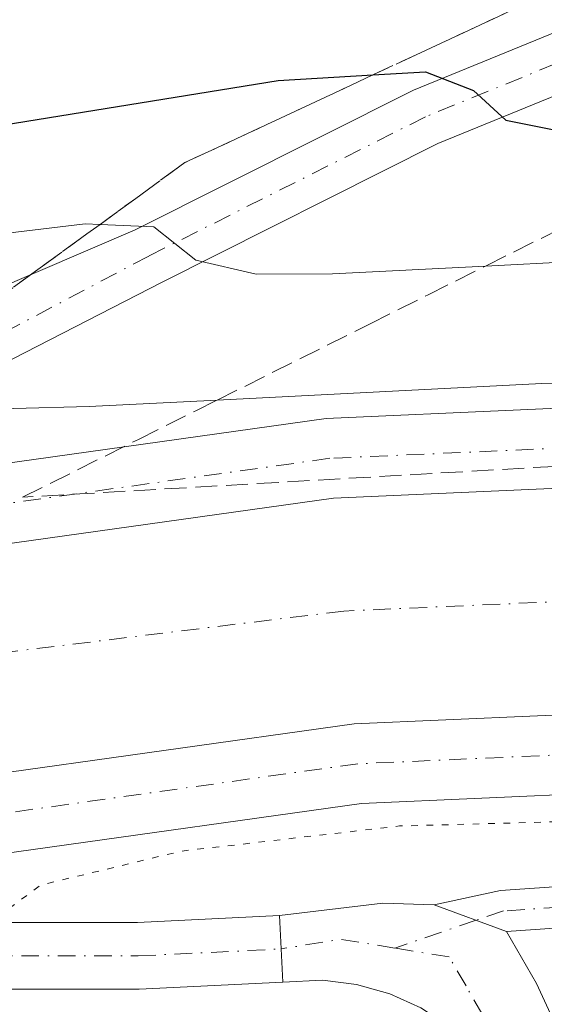
# Model space of a CAD drawing. Units: metres. Extents: x 614271 to 617721, y 4729377 to 4731747.
# Drawn here: x 617171 to 617210, y 4730108 to 4730182 of the extents above; entities that cross this region are included whole.
import ezdxf

# ---------------------------------------------------------------- set-up
doc = ezdxf.new("R2010")
doc.units = ezdxf.units.M
doc.header["$MEASUREMENT"] = 0
for name, pattern in [('DGN Style 3', [2.307223458686699, 1.648016756204785, -0.6592067024819142]), ('DGN Style 4', [2.6384748266838614, 1.318413404963828, -0.6592067024819142, 0.001648016756204785, -0.6592067024819142]), ('DGN Style 5', [1.1536117293433497, 0.4944050268614355, -0.6592067024819142])]:
    doc.linetypes.add(name, pattern=pattern)
for name, color, linetype, lineweight in [('Camino Cxs', 7, 'Continuous', 0), ('Camino eje', 30, 'DGN Style 4', 13), ('Carretera de calzada única Cxs', 7, 'Continuous', 13), ('Carretera de calzada única eje', 7, 'DGN Style 4', 0), ('Corriente artificial Cxs', 4, 'Continuous', 13), ('Corriente artificial eje', 142, 'DGN Style 4', 0), ('Curva de nivel maestra', 30, 'Continuous', 30), ('Curva de nivel normal', 30, 'Continuous', 0), ('Curva de nivel normal depresión', 30, 'DGN Style 5', 0), ('Pista no pavimentada Cxs', 111, 'Continuous', 0), ('Pista no pavimentada eje', 91, 'DGN Style 4', 0), ('Suelo desnudo CxS', 253, 'Continuous', 0), ('Talud superficial', 30, 'DGN Style 3', 0), ('Vía urbana Cxs', 4, 'Continuous', 0), ('Vía urbana eje', 4, 'DGN Style 4', 0)]:
    doc.layers.add(name, color=color, linetype=linetype, lineweight=lineweight)

# ---------------------------------------------------------------- blocks, each defined once
blk = doc.blocks.new('*U15')
at = {"layer": 'Vía urbana Cxs', "color": 4, "linetype": 'Continuous', "lineweight": 0}
blk.add_polyline3d([(617214.3711999999, 4730074.755799999, 508.6689999999944), (617208.3162000002, 4730096.854699999, 506.709400000007), (617206.2044000002, 4730102.632200001, 507.0522000000056), (617204.9094000002, 4730104.420499999, 507.2014999999956), (617203.0017999997, 4730106.1566, 507.4351000000024), (617200.8494999995, 4730107.578000001, 507.9900999999954), (617198.5038000002, 4730108.650800001, 508.3821999999927), (617196.0208999999, 4730109.349300001, 508.6631999999955), (617193.4600000001, 4730109.657000001, 508.9513000000007), (617190.4765, 4730109.515500001, 509.1119000000036), (617190.2298999997, 4730114.509500001, 509.5978000000032), (617197.9833000004, 4730115.4571, 509.4502000000066), (617201.8441000005, 4730115.317299999, 508.4162000000069), (617207.2575000003, 4730113.3233, 507.6103000000003), (617209.5292999997, 4730109.4232, 506.9005000000034), (617215.6700999998, 4730096.0801, 507.445000000007)], dxfattribs=at)

msp = doc.modelspace()

# ---------------------------------------------------------------- linework, layer by layer
at = {"layer": 'Camino Cxs', "color": 7, "linetype": 'Continuous', "lineweight": 0}
msp.add_polyline3d([(617316.6392999999, 4730191.946799999, 488.9802000000054), (617314.5840999996, 4730188.034499999, 489.1824999999953), (617307.1935000002, 4730183.8773, 490.8543999999966), (617301.4912999999, 4730182.043099999, 492.0553000000073), (617273.8448999999, 4730183.6457, 492.8659999999945), (617249.9244999997, 4730181.8057, 495.1067999999942), (617229.7880999995, 4730180.094699999, 496.8681999999972), (617214.1102999998, 4730177.3739, 498.9787999999971), (617202.1079000002, 4730172.469500001, 501.0555000000023), (617181.4326999999, 4730162.066099999, 505.9863999999943), (617151.5072999997, 4730146.701900001, 511.9850000000006), (617139.6205000002, 4730148.886700001, 511.8053999999975), (617179.4194999998, 4730165.978700001, 505.1079000000027), (617200.2840999998, 4730176.477499999, 500.5485000000045), (617212.8876999998, 4730181.627499999, 497.8516999999993), (617229.2244999995, 4730184.4627, 495.4094000000041), (617249.5695000002, 4730186.191299999, 493.8312000000006), (617273.8032999998, 4730188.055500001, 491.8509999999952), (617300.9259000003, 4730186.483300001, 490.5503000000026), (617305.4234999996, 4730187.9299, 489.7795999999944), (617310.7326999997, 4730190.9165, 489.298299999995), (617309.4323000005, 4730192.0154, 489.3150000000023)], close=True, dxfattribs=at)
for points in [[(617139.6205000002, 4730148.886700001, 511.8053999999975), (617179.4194999998, 4730165.978700001, 505.1079000000027), (617200.2840999998, 4730176.477499999, 500.5485000000045), (617212.8876999998, 4730181.627499999, 497.8516999999993), (617229.2244999995, 4730184.4627, 495.4094000000041), (617249.5695000002, 4730186.191299999, 493.8312000000006), (617273.8032999998, 4730188.055500001, 491.8509999999952), (617300.9259000003, 4730186.483300001, 490.5503000000026), (617305.4234999996, 4730187.9299, 489.7795999999944), (617310.7326999997, 4730190.9165, 489.298299999995), (617309.4323000005, 4730192.0154, 489.3150000000023)], [(617316.6392999999, 4730191.946799999, 488.9802000000054), (617314.5840999996, 4730188.034499999, 489.1824999999953), (617307.1935000002, 4730183.8773, 490.8543999999966), (617301.4912999999, 4730182.043099999, 492.0553000000073), (617273.8448999999, 4730183.6457, 492.8659999999945), (617249.9244999997, 4730181.8057, 495.1067999999942), (617229.7880999995, 4730180.094699999, 496.8681999999972), (617214.1102999998, 4730177.3739, 498.9787999999971), (617202.1079000002, 4730172.469500001, 501.0555000000023), (617181.4326999999, 4730162.066099999, 505.9863999999943), (617151.5072999997, 4730146.701900001, 511.9850000000006)]]:
    msp.add_polyline3d(points, dxfattribs=at)
at = {"layer": 'Camino eje', "color": 30, "linetype": 'DGN Style 4', "lineweight": 13}
msp.add_polyline3d([(617313.8592999997, 4730194.688100001, 489.116200000004), (617312.6584999999, 4730189.475500001, 489.2538000000059), (617306.3085000003, 4730185.9035, 490.2569999999978), (617301.2087000003, 4730184.2631, 491.2222000000039), (617273.8240999999, 4730185.8507, 492.3619000000036), (617249.7471000003, 4730183.998500001, 494.4182000000001), (617229.5062999995, 4730182.278700001, 496.2590000000055), (617213.4990999997, 4730179.500700001, 498.4238999999943), (617201.1958999997, 4730174.4735, 500.8312000000006), (617180.4260999998, 4730164.022500001, 505.5547999999981), (617152.7015000005, 4730149.3629, 511.7770000000019), (617146.5724999999, 4730144.614900001, 512.1497999999992)], dxfattribs=at)
at = {"layer": 'Carretera de calzada única Cxs', "color": 7, "linetype": 'Continuous', "lineweight": 13, "extrusion": (0.0047702836425524, -0.09660501417729189, 0.9953113661712977), "elevation": -453501.3983099106, "flags": 128}
msp.add_lwpolyline([(849724.4456492326, 4671960.205390606), (849724.4456492326, 4671955.181751847)], dxfattribs=at)
at = {"layer": 'Carretera de calzada única Cxs', "color": 7, "linetype": 'Continuous', "lineweight": 13}
msp.add_polyline3d([(617147.1052999999, 4730116.031500001, 512.1095000000059), (617147.7380999997, 4730115.6051, 512.082899999994), (617160.0893000001, 4730113.983300001, 511.0665000000009), (617179.5756999999, 4730113.983300001, 509.9328999999998), (617190.2298999997, 4730114.509500001, 509.5978000000032), (617190.4765, 4730109.515500001, 509.1119000000036), (617179.6990999999, 4730108.983300001, 509.188599999994), (617159.7625000002, 4730108.983300001, 511.3410000000004), (617145.9199000001, 4730110.800899999, 512.1306999999942), (617140.5248999996, 4730114.436899999, 512.5524000000005), (617138.6753000002, 4730115.683300001, 512.511599999998), (617138.4326999999, 4730116.344500001, 512.3963999999978), (617137.7302999999, 4730118.259299999, 511.7814999999973), (617137.7207000004, 4730118.321699999, 511.7498000000051), (617137.7096999995, 4730118.394099999, 511.7130000000034), (617140.1633000001, 4730118.8862, 511.6119999999937), (617142.6436999999, 4730119.3837, 511.584600000002), (617142.8119000001, 4730118.924900001, 511.7382999999973), (617143.8119000001, 4730118.2511, 511.9486999999936), (617145.0347999996, 4730117.426899999, 512.1508999999933)], close=True, dxfattribs=at)
for points in [[(617147.1052999999, 4730116.031500001, 512.1095000000059), (617147.7380999997, 4730115.6051, 512.082899999994), (617160.0893000001, 4730113.983300001, 511.0665000000009), (617179.5756999999, 4730113.983300001, 509.9328999999998), (617190.2298999997, 4730114.509500001, 509.5978000000032)], [(617190.4765, 4730109.515500001, 509.1119000000036), (617179.6990999999, 4730108.983300001, 509.188599999994), (617159.7625000002, 4730108.983300001, 511.3410000000004), (617145.9199000001, 4730110.800899999, 512.1306999999942), (617140.5248999996, 4730114.436799999, 512.5524000000005)]]:
    msp.add_polyline3d(points, dxfattribs=at)
at = {"layer": 'Carretera de calzada única eje', "color": 7, "linetype": 'DGN Style 4', "lineweight": 0}
msp.add_polyline3d([(617141.4851000002, 4730116.804500001, 512.2635000000009), (617146.8290999997, 4730113.2031, 512.1601999999984), (617159.9259000003, 4730111.483300001, 511.1104999999953), (617179.6375000002, 4730111.483300001, 509.1668000000063), (617190.3531, 4730112.012499999, 508.4349999999977)], dxfattribs=at)
at = {"layer": 'Corriente artificial Cxs', "color": 4, "linetype": 'Continuous', "lineweight": 13}
for points in [[(617453.0586999999, 4730118.231100001, 509.9526000000042), (617414.9127000002, 4730120.146500001, 509.7565000000032), (617371.9691000005, 4730123.009299999, 509.7887000000047), (617342.7534999996, 4730124.755899999, 509.656799999997), (617293.3340999996, 4730128.0821, 509.7247000000062), (617253.0619000001, 4730129.9627, 509.5599999999977), (617233.6523000002, 4730130.0637, 509.4937999999966), (617223.3539000005, 4730130.1173, 509.4380999999995), (617195.8476999998, 4730128.901500001, 509.7801000000036), (617152.9770000001, 4730122.891600001, 509.6442999999999), (617143.9687999999, 4730121.737700001, 509.9667999999947), (617142.1568, 4730130.8026, 510.7661999999983), (617140.7071000002, 4730138.0548, 511.9098999999987), (617153.8998999996, 4730140.1873, 511.5188000000053), (617194.2889, 4730145.849300001, 510.8910999999935), (617223.0226999996, 4730147.1193, 510.9403000000021), (617253.5027000001, 4730146.9605, 510.8776000000071), (617294.3015000002, 4730145.055500001, 510.9321000000054), (617343.8317, 4730141.721700001, 510.8230999999942), (617373.0417, 4730139.975500001, 510.780700000003), (617415.9042999997, 4730137.118100001, 510.9293000000035), (617453.8457000004, 4730135.213099999, 510.6983000000037)], [(617140.7071000002, 4730138.0548, 511.9098999999987), (617153.8998999996, 4730140.1873, 511.5188000000053), (617194.2889, 4730145.849300001, 510.8910999999935), (617223.0226999996, 4730147.1193, 510.9403000000021), (617253.5027000001, 4730146.9605, 510.8776000000071), (617294.3015000002, 4730145.055500001, 510.9321000000054), (617343.8317, 4730141.721700001, 510.8230999999942), (617373.0417, 4730139.975500001, 510.780700000003), (617415.9042999997, 4730137.118100001, 510.9293000000035), (617453.8457000004, 4730135.213099999, 510.6983000000037), (617494.9619000005, 4730133.466700001, 510.9535999999935), (617535.1259000005, 4730132.831700001, 511.1386999999959), (617576.7182999998, 4730132.038100001, 511.1402999999991), (617663.8722999999, 4730131.0855, 510.8816999999981), (617709.1519999999, 4730130.861300001, 510.8965000000026)], [(617709.4414999997, 4730113.8596, 509.9573999999994), (617663.7373000003, 4730114.085899999, 510.1091000000015), (617654.8208999997, 4730114.1834, 510.1904000000068), (617576.4633, 4730115.039899999, 509.678700000004), (617540.6086999997, 4730115.723999999, 509.6374000000069), (617534.8293000003, 4730115.8343, 509.7088999999978), (617494.4669000005, 4730116.4725, 509.8310999999958), (617453.0586999999, 4730118.231100001, 509.9526000000042), (617414.9127000002, 4730120.146500001, 509.7565000000032), (617371.9691000005, 4730123.009299999, 509.7887000000047), (617342.7534999996, 4730124.755899999, 509.656799999997), (617293.3340999996, 4730128.0821, 509.7247000000062), (617253.0619000001, 4730129.9627, 509.5599999999977), (617233.6523000002, 4730130.0637, 509.4937999999966), (617223.3539000005, 4730130.1173, 509.4380999999995), (617195.8476999998, 4730128.901500001, 509.7801000000036), (617152.9770000001, 4730122.891600001, 509.6442999999999), (617143.9687999999, 4730121.737700001, 509.9667999999947)]]:
    msp.add_polyline3d(points, dxfattribs=at)
at = {"layer": 'Corriente artificial eje', "color": 142, "linetype": 'DGN Style 4', "lineweight": 0}
msp.add_polyline3d([(617709.2967999997, 4730122.360400001, 509.7804999999935), (617663.8048, 4730122.5856, 509.7476000000024), (617587.8594000004, 4730123.4157, 507.6775000000052), (617576.5906999996, 4730123.538899999, 508.0345999999991), (617534.9775, 4730124.333000001, 508.6854000000022), (617494.7143000001, 4730124.969599999, 509.1726000000053), (617453.4521000005, 4730126.722100001, 509.007500000007), (617415.4084000001, 4730128.632300001, 508.5388999999996), (617372.5055000001, 4730131.4923, 507.847299999994), (617343.2926000003, 4730133.238800001, 507.6021999999939), (617293.8179000001, 4730136.5689, 507.7905000000028), (617253.2823000001, 4730138.4615, 507.7805999999982), (617223.1881999997, 4730138.6182, 507.641300000003), (617195.0681999996, 4730137.375499999, 508.3035999999993), (617142.9453999996, 4730130.999, 510.5151999999944), (617142.1568, 4730130.8026, 510.7661999999983)], dxfattribs=at)
at = {"layer": 'Curva de nivel maestra', "color": 30, "linetype": 'Continuous', "lineweight": 30, "elevation": 500, "flags": 128}
msp.add_lwpolyline([(617121.1900000004, 4730166.050100001), (617190.1399999997, 4730177.210100001), (617197.2521000003, 4730177.615599999), (617201.1900000004, 4730177.840100001), (617204.7999999998, 4730176.440099999), (617207.2199999997, 4730174.2301), (617212.2199999997, 4730173.2301), (617225.3638000004, 4730173.0844), (617227.5599999996, 4730173.0601), (617258.5599999996, 4730171.8201), (617284.5, 4730169.9301), (617329.8799999999, 4730166.940099999), (617444.3700000001, 4730160.780099999)], dxfattribs=at)
at = {"layer": 'Curva de nivel normal', "color": 30, "linetype": 'Continuous', "lineweight": 0, "flags": 128}
for points, elevation in [([(617437.6399999997, 4730153.2601), (617313.4699999997, 4730160.2301), (617275.8399999999, 4730162.850099999), (617251.7199999997, 4730164.200099999), (617225.7300000006, 4730164.300100001), (617205.7006000001, 4730163.270300001), (617194.2199999997, 4730162.6801), (617188.4800000006, 4730162.670100001), (617183.9600000001, 4730163.720100001), (617180.7999999998, 4730166.220100001), (617176.7726999996, 4730166.4003), (617175.6600000003, 4730166.450099999), (617167.7400000002, 4730165.5001), (617125.0300000003, 4730159.360099999)], 505), ([(617129.1399999997, 4730151.960100001), (617159.1699999999, 4730156.9301), (617161.7644999997, 4730155.483999999), (617165.2699999996, 4730153.530099999), (617170.2800000003, 4730152.5701), (617175.9600000001, 4730152.720100001), (617185.5619000001, 4730153.209200001), (617209.9199999999, 4730154.450099999), (617245.2300000006, 4730154.520099999), (617276.2400000002, 4730153.3201), (617416.5300000003, 4730145.550100001), (617500.4199999999, 4730141.890100001)], 510)]:
    msp.add_lwpolyline(points, dxfattribs=dict(at, elevation=elevation))
at = {"layer": 'Curva de nivel normal depresión', "color": 30, "linetype": 'DGN Style 5', "lineweight": 0, "elevation": 510, "flags": 128}
msp.add_lwpolyline([(615781.1771, 4729915.1096), (615779.7699999996, 4729914.6601), (615768.9800000006, 4729915.100099999), (615764.1200000001, 4729915.1601), (615756.1799999997, 4729913.300100001), (615748.7400000002, 4729912.670100001), (615737.6200000001, 4729912.4901), (615730.6699999999, 4729914.270099999), (615728.6100000005, 4729916.890100001), (615728, 4729919.970100001), (615729.2100000001, 4729921.2401), (615731.0899999999, 4729921.1601), (615733.0899999999, 4729921.5801), (615735.1699999999, 4729922.5801), (615738.6200000001, 4729924.020099999), (615745.7199999997, 4729928.440099999), (615750.6500000004, 4729932.8301), (615751.7199999997, 4729937.110099999), (615750.8200000003, 4729939.470100001), (615748.9000000004, 4729941.0101), (615747.5999999996, 4729944.870100001), (615745.2400000002, 4729949.090100001), (615742.1600000003, 4729959.0801), (615741.0099999999, 4729964.190099999), (615740.0800000001, 4729966.0101), (615739.1200000001, 4729968.370100001), (615737.7000000002, 4729969.950099999), (615735.7300000006, 4729972.720100001), (615734.8600000005, 4729974.770099999), (615734.6799999997, 4729976.470100001), (615733.0899999999, 4729976.8301), (615730.54, 4729978.9301), (615727.0300000003, 4729986.600099999), (615727.3899999997, 4729992.800100001), (615727.2599999999, 4729999.350099999), (615728.7599999999, 4730008.350099999), (615732.5599999996, 4730016.350099999), (615733.2599999999, 4730021.860099999), (615735.3600000005, 4730023.710100001), (615738.6299999999, 4730024.720100001), (615740.1299999999, 4730026.640100001), (615739.8600000005, 4730029.040100001), (615738.4299999997, 4730032.130100001), (615740.6500000004, 4730032.5601), (615742.4100000003, 4730031.6501), (615746.4900000002, 4730029.7401), (615760.1799999997, 4730022.770099999), (615785.5700000003, 4730011.170100001), (615796.8399999999, 4730005.2601), (615804.9699999997, 4730001.710100001), (615823.8899999997, 4729995.0101), (615842.9000000004, 4729989.420100001), (615854.4100000003, 4729986.6601), (615868.7400000002, 4729983.030099999), (615883.1600000003, 4729980.520099999), (615899.5899999999, 4729978.640100001), (615923.4100000003, 4729976.9901), (615944.7999999998, 4729976.270099999), (615957.2100000001, 4729975.5001), (615971.0899999999, 4729977.640100001), (615998.5599999996, 4729980.710100001), (616007.1398, 4729981.712300001), (616023.5055000001, 4729983.624), (616033.0599999996, 4729984.7401), (616091.3799999999, 4729989.190099999), (616104.0401999997, 4729990.043400001), (616110.3700000001, 4729990.470100001), (616125.1069, 4729991.870800001), (616138.04, 4729993.100099999), (616139.6553999997, 4729993.217700001), (616166.7400000002, 4729995.190099999), (616202.5599999996, 4729998.8301), (616244.0700000003, 4730002.4901), (616284.0199999996, 4730006.2601), (616296.6591999996, 4730007.240900001), (616322.6799999997, 4730009.2601), (616343.6799999997, 4730011.460100001), (616368.8200000003, 4730012.110099999), (616383.3534000004, 4730011.873400001), (616441.8899999997, 4730010.920100001), (616509.1100000005, 4730006.420100001), (616525.7254999997, 4730004.8419), (616571.0981999999, 4730000.532400001), (616581.2300000006, 4729999.5701), (616588.4329000004, 4729999.175799999), (616635.2999999998, 4729996.610099999), (616681.3600000005, 4729996.940099999), (616716.3099999996, 4729998.9901), (616759.0499999998, 4730003.460100001), (616796.0199999996, 4730009.190099999), (616826.0499999998, 4730015.1601), (616851.5043000003, 4730021.1426), (616859.2800000003, 4730022.970100001), (616861.0077000001, 4730023.477800001), (616905.6600000003, 4730036.600099999), (617029.6299999999, 4730078.5101), (617055.5700000003, 4730088.030099999), (617059.0560999997, 4730089.0756), (617066.3399999999, 4730091.2601), (617071.2999999998, 4730091.420100001), (617076.3399999999, 4730092.700099999), (617088.9100000003, 4730097.970100001), (617107.6917000003, 4730104.0886), (617108.7400000002, 4730104.4301), (617121.8099999996, 4730107.340100001), (617131.8099999996, 4730108.0701), (617139.5, 4730107.3101), (617140.5641000001, 4730107.1237), (617149.1500000004, 4730105.620100001), (617159.7000000002, 4730106.380100001), (617163.6237000005, 4730107.625700001), (617166.6299999999, 4730108.5801), (617168.5, 4730110.9901), (617168.9699999997, 4730114.3301), (617172.3499999996, 4730116.8101), (617182.8600000005, 4730119.350099999), (617199.2400000002, 4730121.2401), (617228.2627999998, 4730122.011600001), (617234.9800000006, 4730122.190099999), (617269.2978999997, 4730121.273399999), (617275.4100000003, 4730121.110099999), (617349.1200000001, 4730116.6601), (617359.0881000003, 4730116.115900001), (617438.5, 4730111.780099999), (617517.5199999996, 4730109.2301), (617612.6087999997, 4730107.670100001), (617616.0576, 4730107.613500001), (617709.574, 4730106.079399999)], dxfattribs=at)
at = {"layer": 'Pista no pavimentada Cxs', "color": 111, "linetype": 'Continuous', "lineweight": 0, "extrusion": (0.1298251865118156, -0.04782048653527764, 0.9903830683198808), "elevation": -145564.5445193966, "flags": 128}
msp.add_lwpolyline([(4651911.642701108, 1045679.749980749), (4651911.642701108, 1045685.574962326)], dxfattribs=at)
at = {"layer": 'Pista no pavimentada Cxs', "color": 111, "linetype": 'Continuous', "lineweight": 0}
for points in [[(617343.8317, 4730141.721700001, 510.795100000003), (617294.3015000002, 4730145.055500001, 510.7358999999997), (617253.5027000001, 4730146.9605, 510.8380000000034), (617223.0226999996, 4730147.1193, 510.9266000000061), (617194.2889, 4730145.849300001, 510.772100000002), (617153.8998999996, 4730140.1873, 511.069399999993), (617139.7637, 4730137.9023, 511.9315000000061), (617139.7026000004, 4730138.299100001, 511.9565000000002), (617139.6659000004, 4730138.5373, 511.9710999999952), (617134.6333, 4730144.052100001, 512.1160999999993), (617124.0805000003, 4730147.862700001, 511.5853000000062), (617139.6205000002, 4730148.886700001, 511.8053999999975), (617151.5072999997, 4730146.701900001, 511.9850000000006), (617153.9496999999, 4730146.252900001, 511.8300000000018), (617193.7386999996, 4730151.830700001, 510.5917999999947), (617222.9057, 4730153.119899999, 510.5815000000002), (617253.6583000004, 4730152.959899999, 510.6068999999989), (617294.6429000003, 4730151.0461, 510.4551000000066), (617344.2121000001, 4730147.7097, 510.6251000000047)], [(617151.5072999997, 4730146.701900001, 511.9850000000006), (617153.9496999999, 4730146.252900001, 511.8300000000018), (617193.7386999996, 4730151.830700001, 510.5917999999947), (617222.9057, 4730153.119899999, 510.5815000000002), (617253.6583000004, 4730152.959899999, 510.6068999999989), (617294.6429000003, 4730151.0461, 510.4551000000066), (617344.2121000001, 4730147.7097, 510.6251000000047), (617373.4203000005, 4730145.9637, 510.5127999999968), (617416.2543000003, 4730143.108100001, 510.6242000000057), (617454.1233000001, 4730141.206700001, 510.617499999993), (617495.1366999998, 4730139.4647, 510.5844999999972), (617535.2304999996, 4730138.830900001, 510.5535999999993), (617576.8082999998, 4730138.037500001, 510.6546999999992), (617663.9199000001, 4730137.085300001, 510.7841999999946), (617709.0498000003, 4730136.8618, 510.5448999999935)], [(617709.1519999999, 4730130.861300001, 510.8699999999953), (617663.8722999999, 4730131.0855, 510.8920000000071), (617576.7182999998, 4730132.038100001, 510.9636000000028), (617535.1259000005, 4730132.831700001, 511.123900000006), (617494.9619000005, 4730133.466700001, 510.9468999999954), (617453.8457000004, 4730135.213099999, 510.8041999999987), (617415.9042999997, 4730137.118100001, 510.975900000005), (617373.0417, 4730139.975500001, 510.7017999999953), (617343.8317, 4730141.721700001, 510.795100000003), (617294.3015000002, 4730145.055500001, 510.7358999999997), (617253.5027000001, 4730146.9605, 510.8380000000034), (617223.0226999996, 4730147.1193, 510.9266000000061), (617194.2889, 4730145.849300001, 510.772100000002), (617153.8998999996, 4730140.1873, 511.069399999993), (617140.7071000002, 4730138.0548, 511.843399999998)], [(617342.3731000006, 4730118.767899999, 510.8852999999945), (617292.9927000003, 4730122.091499999, 511.453800000003), (617252.9062999999, 4730123.963300001, 511.6214000000036), (617223.4709000001, 4730124.1165, 512.1738999999943), (617196.3979000002, 4730122.920100001, 512.0782999999938), (617147.1052999999, 4730116.031500001, 512.1095000000059), (617145.0347999996, 4730117.426899999, 512.1508999999933), (617143.8119000001, 4730118.2511, 511.9486999999936), (617142.8119000001, 4730118.924900001, 511.7382999999973), (617142.6436999999, 4730119.3837, 511.584600000002), (617144.3701, 4730119.7301, 511.4955999999948), (617143.9687999999, 4730121.737700001, 510.8684999999969), (617152.9770000001, 4730122.891600001, 510.9867999999988), (617195.8476999998, 4730128.901500001, 510.341499999995), (617223.3539000005, 4730130.1173, 510.3028999999952), (617233.6523000002, 4730130.0637, 510.4003999999986), (617253.0619000001, 4730129.9627, 510.315499999997), (617293.3340999996, 4730128.0821, 510.4722000000039), (617342.7534999996, 4730124.755899999, 510.3181000000041)], [(617143.9687999999, 4730121.737700001, 510.8684999999969), (617152.9770000001, 4730122.891600001, 510.9867999999988), (617195.8476999998, 4730128.901500001, 510.341499999995), (617223.3539000005, 4730130.1173, 510.3028999999952), (617233.6523000002, 4730130.0637, 510.4003999999986), (617253.0619000001, 4730129.9627, 510.315499999997), (617293.3340999996, 4730128.0821, 510.4722000000039), (617342.7534999996, 4730124.755899999, 510.3181000000041), (617371.9691000005, 4730123.009299999, 510.547000000006), (617414.9127000002, 4730120.146500001, 510.3374999999942), (617453.0586999999, 4730118.231100001, 510.6573999999965), (617494.4669000005, 4730116.4725, 510.4180000000051), (617534.8293000003, 4730115.8343, 510.321299999996), (617540.6086999997, 4730115.723999999, 510.3325999999943), (617576.4633, 4730115.039899999, 510.3408999999957), (617654.8208999997, 4730114.1834, 510.5513000000064), (617663.7373000003, 4730114.085899999, 510.5267000000022), (617709.4414999997, 4730113.8596, 510.4891000000061)], [(617709.5437000003, 4730107.859099999, 510.9480999999942), (617663.6897, 4730108.086100001, 510.7657000000036), (617576.3733000001, 4730109.0405, 510.5448000000034), (617534.7247000001, 4730109.835300001, 510.6619999999967), (617494.2921000002, 4730110.474500001, 510.6098999999958), (617452.7811000004, 4730112.237500001, 510.7415000000037), (617414.5626999997, 4730114.156500001, 510.5383000000002), (617371.5904999999, 4730117.021299999, 510.7522000000026), (617342.3731000006, 4730118.767899999, 510.8852999999945), (617292.9927000003, 4730122.091499999, 511.453800000003), (617252.9062999999, 4730123.963300001, 511.6214000000036), (617223.4709000001, 4730124.1165, 512.1738999999943), (617196.3979000002, 4730122.920100001, 512.0782999999938), (617147.1052999999, 4730116.031500001, 512.1095000000059)], [(617313.1167000001, 4730078.0547, 500.8825999999972), (617289.2087000003, 4730085.864700001, 502.1659999999974), (617280.5645000003, 4730089.4663, 502.8649000000005), (617271.7373000003, 4730093.363100001, 503.3818000000028), (617250.9927000003, 4730102.582900001, 503.6998000000021), (617236.5016999999, 4730109.6709, 505.2918999999966), (617223.6864999998, 4730113.010500001, 506.1306999999942), (617214.0935000004, 4730113.784299999, 507.6010999999999), (617207.2575000003, 4730113.3233, 507.6103000000003), (617201.8441000005, 4730115.317299999, 508.4162000000069), (617206.8211000003, 4730116.400900001, 508.8252000000066), (617214.1139000002, 4730116.892700001, 509.6290000000009), (617224.2059000004, 4730116.078700001, 508.5947000000015), (617237.5844999999, 4730112.592300001, 506.9388999999938), (617252.3037, 4730105.392700001, 503.5641000000033), (617272.9927000003, 4730096.1975, 503.1631999999955), (617281.7867000002, 4730092.315300001, 502.6110999999946), (617290.2878999999, 4730088.7733, 502.2571000000025), (617314.0049000002, 4730081.025699999, 500.6456999999937)], [(617201.8441000005, 4730115.317299999, 508.4162000000069), (617206.8211000003, 4730116.400900001, 508.8252000000066), (617214.1139000002, 4730116.892700001, 509.6290000000009), (617224.2059000004, 4730116.078700001, 508.5947000000015), (617237.5844999999, 4730112.592300001, 506.9388999999938), (617252.3037, 4730105.392700001, 503.5641000000033), (617272.9927000003, 4730096.1975, 503.1631999999955), (617281.7867000002, 4730092.315300001, 502.6110999999946), (617290.2878999999, 4730088.7733, 502.2571000000025), (617314.0049000002, 4730081.025699999, 500.6456999999937), (617334.8475000003, 4730075.3629, 501.2629000000015), (617352.9596999995, 4730074.274499999, 502.5583000000043), (617358.3135000002, 4730075.468499999, 502.854800000001), (617372.5280999999, 4730082.1809, 503.1140000000014), (617384.9789000005, 4730089.730900001, 502.9018999999971), (617399.5867, 4730096.223300001, 502.9838000000018), (617413.6365, 4730097.574100001, 503.1986000000034), (617425.9351000005, 4730098.108899999, 503.3135000000038), (617448.9798999997, 4730096.510500001, 502.9995000000054)], [(617448.6233000001, 4730093.4277, 502.7583000000013), (617425.8951000003, 4730095.0043, 503.2571000000025), (617413.8523000004, 4730094.4805, 503.3426999999938), (617400.3850999996, 4730093.185699999, 503.1742999999988), (617386.4178999999, 4730086.9781, 503.1512999999978), (617373.9977000002, 4730079.4465, 503.3742000000057), (617359.6372999996, 4730072.665300001, 503.1747000000032), (617353.2193, 4730071.1533, 502.8772000000026), (617334.3428999997, 4730072.287699999, 501.5087000000058), (617313.1167000001, 4730078.0547, 500.8825999999972), (617289.2087000003, 4730085.864700001, 502.1659999999974), (617280.5645000003, 4730089.4663, 502.8649000000005), (617271.7373000003, 4730093.363100001, 503.3818000000028), (617250.9927000003, 4730102.582900001, 503.6998000000021), (617236.5016999999, 4730109.6709, 505.2918999999966), (617223.6864999998, 4730113.010500001, 506.1306999999942), (617214.0935000004, 4730113.784299999, 507.6010999999999), (617207.2575000003, 4730113.3233, 507.6103000000003)]]:
    msp.add_polyline3d(points, dxfattribs=at)
at = {"layer": 'Pista no pavimentada eje', "color": 91, "linetype": 'DGN Style 4', "lineweight": 0, "extrusion": (-0.03419761194182198, -0.01170204615945256, 0.9993465792472392), "elevation": -75951.38063378606, "flags": 128}
msp.add_lwpolyline([(-4275523.47934106, 2114013.382821756), (-4275523.47934106, 2114006.933682277)], dxfattribs=at)
at = {"layer": 'Pista no pavimentada eje', "color": 91, "linetype": 'DGN Style 4', "lineweight": 0}
for points in [[(617709.1009000001, 4730133.861500001, 510.9907999999996), (617663.8960999995, 4730134.085300001, 511.0724000000046), (617576.7632999998, 4730135.037699999, 510.9907999999996), (617535.1781000001, 4730135.831300001, 511.0510000000068), (617495.0493000001, 4730136.465700001, 511.016300000003), (617453.9845000004, 4730138.209899999, 511.0436000000045), (617416.0793000003, 4730140.113100001, 510.9619999999995), (617373.2311000006, 4730142.969500001, 511.0316000000021), (617344.0219000002, 4730144.715700001, 510.9377999999998), (617294.4722999996, 4730148.050899999, 511.0062999999937), (617253.5805000003, 4730149.960100001, 510.9312999999966), (617222.9641000004, 4730150.1195, 510.9434000000037), (617194.0137, 4730148.840100001, 510.9599000000017), (617153.9247000003, 4730143.220100001, 511.831600000005), (617146.5724999999, 4730144.614900001, 512.1497999999992)], [(617709.4926000005, 4730110.859400001, 511.030700000003), (617663.7134999996, 4730111.086100001, 511.0388999999996), (617576.4183, 4730112.040100001, 511.1116999999941), (617534.7770999996, 4730112.834899999, 511.1649999999936), (617494.3794999998, 4730113.4735, 510.9652999999962), (617452.9199000001, 4730115.234300001, 510.9100999999937), (617414.7377000004, 4730117.151500001, 511.1509999999981), (617371.7796999998, 4730120.0153, 510.8983000000007), (617342.5632999997, 4730121.7619, 511.1592999999993), (617293.1634999998, 4730125.0869, 511.2023999999947), (617252.9841, 4730126.963099999, 511.2994999999937), (617223.4124999996, 4730127.116900001, 511.3791999999958), (617196.1228999998, 4730125.910700001, 511.3853999999993), (617160.5412999997, 4730120.922700001, 511.2116999999998), (617145.7818999998, 4730117.5579, 512.1122999999934), (617141.4851000002, 4730116.804500001, 512.2635000000009)], [(617448.8016999997, 4730094.9691, 502.8776000000071), (617425.9151, 4730096.556500001, 503.1872000000003), (617413.7443000004, 4730096.0273, 503.2596000000049), (617399.9858999997, 4730094.704500001, 503.0782999999938), (617385.6984999999, 4730088.354499999, 503.0141000000004), (617373.2629000006, 4730080.8137, 503.2353000000003), (617358.9754999997, 4730074.0669, 503.013300000006), (617353.0894999999, 4730072.7139, 502.695000000007), (617334.5950999996, 4730073.825300001, 501.3828999999969), (617313.5607000003, 4730079.540300001, 500.7626000000019), (617289.7483000001, 4730087.3191, 502.007500000007), (617281.1756999996, 4730090.890900001, 502.7296000000061), (617272.3651000002, 4730094.780300001, 503.2001000000019), (617251.6481, 4730103.987700001, 503.6364000000031), (617237.0431000004, 4730111.1315, 506.1067999999942), (617223.9461000003, 4730114.544700001, 507.3598999999958), (617214.1037, 4730115.338500001, 508.6147000000056), (617207.0393000003, 4730114.8621, 508.2216999999946), (617204.9867000004, 4730114.159700001, 507.9021000000066)]]:
    msp.add_polyline3d(points, dxfattribs=at)
at = {"layer": 'Suelo desnudo CxS', "color": 253, "linetype": 'Continuous', "lineweight": 0}
for points in [[(616875.3207, 4730053.2237, 510.9125000000058), (616907.4940999999, 4730063.5955, 510.8770999999979), (616941.5724999999, 4730075.448899999, 510.7790999999997), (617009.0943, 4730098.097100001, 510.8925000000018), (617060.3176999995, 4730115.6655, 510.8104000000022), (617099.6206999999, 4730128.344500001, 510.9713000000047), (617116.0673000002, 4730134.548900001, 510.9621000000043), (617118.1714000005, 4730135.487600001, 511.0629000000045), (617119.2259000001, 4730132.558300001, 510.8239999999933), (617133.9281000001, 4730136.6897, 511.9983999999968), (617134.4490999999, 4730136.836100001, 512.0237999999954), (617139.7637, 4730137.9023, 511.963699999993), (617140.7071000002, 4730138.0548, 511.9098999999987), (617153.8998999996, 4730140.1873, 511.5188000000053), (617194.2889, 4730145.849300001, 510.8910999999935), (617223.0226999996, 4730147.1193, 510.9403000000021), (617253.5027000001, 4730146.9605, 510.8776000000071), (617294.3015000002, 4730145.055500001, 510.9321000000054), (617343.8317, 4730141.721700001, 510.8230999999942), (617373.0417, 4730139.975500001, 510.780700000003), (617415.9042999997, 4730137.118100001, 510.9293000000035), (617453.8457000004, 4730135.213099999, 510.6983000000037)], [(617453.8457000004, 4730135.213099999, 510.6983000000037), (617415.9042999997, 4730137.118100001, 510.9293000000035), (617373.0417, 4730139.975500001, 510.780700000003), (617343.8317, 4730141.721700001, 510.8230999999942), (617294.3015000002, 4730145.055500001, 510.9321000000054), (617253.5027000001, 4730146.9605, 510.8776000000071), (617223.0226999996, 4730147.1193, 510.9403000000021), (617194.2889, 4730145.849300001, 510.8910999999935), (617153.8998999996, 4730140.1873, 511.5188000000053), (617140.7071000002, 4730138.0548, 511.9098999999987), (617139.7637, 4730137.9023, 511.963699999993), (617134.4490999999, 4730136.836100001, 512.0237999999954), (617133.9281000001, 4730136.6897, 511.9983999999968), (617119.2259000001, 4730132.558300001, 510.8239999999933), (617118.1714000005, 4730135.487600001, 511.0629000000045), (617116.0673000002, 4730134.548900001, 510.9621000000043), (617099.6206999999, 4730128.344500001, 510.9713000000047), (617060.3176999995, 4730115.6655, 510.8104000000022), (617009.0943, 4730098.097100001, 510.8925000000018), (616941.5724999999, 4730075.448899999, 510.7790999999997), (616907.4940999999, 4730063.5955, 510.8770999999979), (616875.3207, 4730053.2237, 510.9125000000058)], [(616875.3207, 4730053.2237, 510.9125000000058), (616907.4940999999, 4730063.5955, 510.8770999999979), (616941.5724999999, 4730075.448899999, 510.7790999999997), (617009.0943, 4730098.097100001, 510.8925000000018), (617060.3176999995, 4730115.6655, 510.8104000000022), (617099.6206999999, 4730128.344500001, 510.9713000000047), (617116.0673000002, 4730134.548900001, 510.9621000000043), (617118.1714000005, 4730135.487600001, 511.0629000000045), (617119.2259000001, 4730132.558300001, 510.8239999999933), (617133.9281000001, 4730136.6897, 511.9983999999968), (617134.4490999999, 4730136.836100001, 512.0237999999954), (617139.7637, 4730137.9023, 511.963699999993), (617140.7071000002, 4730138.0548, 511.9098999999987), (617153.8998999996, 4730140.1873, 511.5188000000053), (617194.2889, 4730145.849300001, 510.8910999999935), (617223.0226999996, 4730147.1193, 510.9403000000021), (617253.5027000001, 4730146.9605, 510.8776000000071), (617294.3015000002, 4730145.055500001, 510.9321000000054), (617343.8317, 4730141.721700001, 510.8230999999942), (617373.0417, 4730139.975500001, 510.780700000003), (617415.9042999997, 4730137.118100001, 510.9293000000035), (617453.8457000004, 4730135.213099999, 510.6983000000037)], [(616875.3207, 4730053.2237, 510.9125000000058), (616907.4940999999, 4730063.5955, 510.8770999999979), (616941.5724999999, 4730075.448899999, 510.7790999999997), (617009.0943, 4730098.097100001, 510.8925000000018), (617060.3176999995, 4730115.6655, 510.8104000000022), (617099.6206999999, 4730128.344500001, 510.9713000000047), (617116.0673000002, 4730134.548900001, 510.9621000000043), (617118.1714000005, 4730135.487600001, 511.0629000000045), (617119.2259000001, 4730132.558300001, 510.8239999999933), (617133.9281000001, 4730136.6897, 511.9983999999968), (617134.4490999999, 4730136.836100001, 512.0237999999954), (617139.7637, 4730137.9023, 511.963699999993), (617140.7071000002, 4730138.0548, 511.9098999999987), (617153.8998999996, 4730140.1873, 511.5188000000053), (617194.2889, 4730145.849300001, 510.8910999999935), (617223.0226999996, 4730147.1193, 510.9403000000021), (617253.5027000001, 4730146.9605, 510.8776000000071), (617294.3015000002, 4730145.055500001, 510.9321000000054), (617343.8317, 4730141.721700001, 510.8230999999942), (617373.0417, 4730139.975500001, 510.780700000003), (617415.9042999997, 4730137.118100001, 510.9293000000035), (617453.8457000004, 4730135.213099999, 510.6983000000037)], [(617453.0586999999, 4730118.231100001, 509.9526000000042), (617414.9127000002, 4730120.146500001, 509.7565000000032), (617371.9691000005, 4730123.009299999, 509.7887000000047), (617342.7534999996, 4730124.755899999, 509.656799999997), (617293.3340999996, 4730128.0821, 509.7247000000062), (617253.0619000001, 4730129.9627, 509.5599999999977), (617233.6523000002, 4730130.0637, 509.4937999999966), (617223.3539000005, 4730130.1173, 509.4380999999995), (617195.8476999998, 4730128.901500001, 509.7801000000036), (617152.9770000001, 4730122.891600001, 509.6442999999999), (617143.9687999999, 4730121.737700001, 509.9667999999947), (617137.4254999999, 4730120.238800001, 509.882500000007), (617137.2257000003, 4730120.193, 509.8736000000063), (617136.6884000005, 4730120.069900001, 509.8505000000005), (617124.8503000002, 4730117.3257, 509.6778999999952), (617105.2339000005, 4730112.292500001, 509.5944000000018), (617071.2368999999, 4730101.325300001, 509.2707999999984), (617065.6854999998, 4730099.534499999, 509.4848000000056), (617014.5551000005, 4730081.9979, 509.3512999999948), (616947.0680999998, 4730059.361300001, 509.3435000000027), (616912.8951000003, 4730047.475099999, 509.9968999999983), (616880.2197000004, 4730036.941500001, 509.4997000000003)], [(616880.2197000004, 4730036.941500001, 509.4997000000003), (616912.8951000003, 4730047.475099999, 509.9968999999983), (616947.0680999998, 4730059.361300001, 509.3435000000027), (617014.5551000005, 4730081.9979, 509.3512999999948), (617065.6854999998, 4730099.534499999, 509.4848000000056), (617071.2368999999, 4730101.325300001, 509.2707999999984), (617105.2339000005, 4730112.292500001, 509.5944000000018), (617124.8503000002, 4730117.3257, 509.6778999999952), (617136.6884000005, 4730120.069900001, 509.8505000000005), (617137.2257000003, 4730120.193, 509.8736000000063), (617137.4254999999, 4730120.238800001, 509.882500000007), (617143.9687999999, 4730121.737700001, 509.9667999999947), (617152.9770000001, 4730122.891600001, 509.6442999999999), (617195.8476999998, 4730128.901500001, 509.7801000000036), (617223.3539000005, 4730130.1173, 509.4380999999995), (617233.6523000002, 4730130.0637, 509.4937999999966), (617253.0619000001, 4730129.9627, 509.5599999999977), (617293.3340999996, 4730128.0821, 509.7247000000062), (617342.7534999996, 4730124.755899999, 509.656799999997), (617371.9691000005, 4730123.009299999, 509.7887000000047), (617414.9127000002, 4730120.146500001, 509.7565000000032), (617453.0586999999, 4730118.231100001, 509.9526000000042)], [(616880.2197000004, 4730036.941500001, 509.4997000000003), (616912.8951000003, 4730047.475099999, 509.9968999999983), (616947.0680999998, 4730059.361300001, 509.3435000000027), (617014.5551000005, 4730081.9979, 509.3512999999948), (617065.6854999998, 4730099.534499999, 509.4848000000056), (617071.2368999999, 4730101.325300001, 509.2707999999984), (617105.2339000005, 4730112.292500001, 509.5944000000018), (617124.8503000002, 4730117.3257, 509.6778999999952), (617136.6884000005, 4730120.069900001, 509.8505000000005), (617137.2257000003, 4730120.193, 509.8736000000063), (617137.4254999999, 4730120.238800001, 509.882500000007), (617143.9687999999, 4730121.737700001, 509.9667999999947), (617152.9770000001, 4730122.891600001, 509.6442999999999), (617195.8476999998, 4730128.901500001, 509.7801000000036), (617223.3539000005, 4730130.1173, 509.4380999999995), (617233.6523000002, 4730130.0637, 509.4937999999966), (617253.0619000001, 4730129.9627, 509.5599999999977), (617293.3340999996, 4730128.0821, 509.7247000000062), (617342.7534999996, 4730124.755899999, 509.656799999997), (617371.9691000005, 4730123.009299999, 509.7887000000047), (617414.9127000002, 4730120.146500001, 509.7565000000032), (617453.0586999999, 4730118.231100001, 509.9526000000042)], [(616880.2197000004, 4730036.941500001, 509.4997000000003), (616912.8951000003, 4730047.475099999, 509.9968999999983), (616947.0680999998, 4730059.361300001, 509.3435000000027), (617014.5551000005, 4730081.9979, 509.3512999999948), (617065.6854999998, 4730099.534499999, 509.4848000000056), (617071.2368999999, 4730101.325300001, 509.2707999999984), (617105.2339000005, 4730112.292500001, 509.5944000000018), (617124.8503000002, 4730117.3257, 509.6778999999952), (617136.6884000005, 4730120.069900001, 509.8505000000005), (617137.2257000003, 4730120.193, 509.8736000000063), (617137.4254999999, 4730120.238800001, 509.882500000007), (617143.9687999999, 4730121.737700001, 509.9667999999947), (617152.9770000001, 4730122.891600001, 509.6442999999999), (617195.8476999998, 4730128.901500001, 509.7801000000036), (617223.3539000005, 4730130.1173, 509.4380999999995), (617233.6523000002, 4730130.0637, 509.4937999999966), (617253.0619000001, 4730129.9627, 509.5599999999977), (617293.3340999996, 4730128.0821, 509.7247000000062), (617342.7534999996, 4730124.755899999, 509.656799999997), (617371.9691000005, 4730123.009299999, 509.7887000000047), (617414.9127000002, 4730120.146500001, 509.7565000000032), (617453.0586999999, 4730118.231100001, 509.9526000000042)]]:
    msp.add_polyline3d(points, dxfattribs=at)
at = {"layer": 'Talud superficial', "color": 30, "linetype": 'DGN Style 3', "lineweight": 0}
for points in [[(617120.7300000006, 4730147.630100001, 510.8494000000064), (617149.5899999999, 4730146.850099999, 512.0497999999934), (617157.3899999997, 4730152.3101, 511.0445000000037), (617161.7644999997, 4730155.483999999, 509.6784000000043), (617164.75, 4730157.6501, 508.7437000000064), (617168.4199999999, 4730160.3301, 507.1524999999965), (617172.0999999996, 4730163.0001, 505.9081000000006), (617175.7800000003, 4730165.6801, 504.3597000000009), (617176.7726999996, 4730166.4003, 504.039300000004), (617179.4600000001, 4730168.350099999, 503.2614000000031), (617183.1299999999, 4730171.030099999, 502.2142000000022), (617187.4699999997, 4730173.050100001, 501.523000000001), (617191.8099999996, 4730175.0801, 500.6523000000016), (617196.1500000004, 4730177.100099999, 499.891300000003), (617197.2521000003, 4730177.615599999, 499.6919000000053), (617200.4900000002, 4730179.130100001, 498.6763000000064), (617204.8300000001, 4730181.1501, 497.3842000000004), (617209.1699999999, 4730183.1801, 496.164300000004), (617213.5099999999, 4730185.200099999, 494.8601000000053), (617213.6473000003, 4730185.2643, 494.8190999999933), (617217.8499999996, 4730187.2301, 493.6113000000041), (617222.1900000004, 4730189.2501, 493.2440000000061), (617229.0700000003, 4730192.470100001, 492.684699999998)], [(617209.1699999999, 4730183.1801, 497.2633999999962), (617204.8300000001, 4730181.1501, 498.4113000000071), (617200.4900000002, 4730179.130100001, 499.5169000000024), (617197.2521000003, 4730177.615599999, 500.4331999999995), (617196.1500000004, 4730177.100099999, 500.5920000000042), (617191.8099999996, 4730175.0801, 501.3573000000034), (617187.4699999997, 4730173.050100001, 502.3462), (617183.1299999999, 4730171.030099999, 502.9766999999993), (617179.4600000001, 4730168.350099999, 504.2314000000042), (617176.7726999996, 4730166.4003, 505.0832999999984), (617175.7800000003, 4730165.6801, 505.331600000005), (617172.0999999996, 4730163.0001, 506.7810000000027), (617168.4199999999, 4730160.3301, 507.8377999999939), (617164.75, 4730157.6501, 509.276199999993), (617161.7644999997, 4730155.483999999, 510.123900000006), (617157.3899999997, 4730152.3101, 511.2682000000059), (617149.5899999999, 4730146.850099999, 512.0866999999998), (617120.7300000006, 4730147.630100001, 511.4343999999983)], [(617240.8499999996, 4730149.970100001, 510.9514999999956), (617170.9600000001, 4730145.920100001, 511.016300000003), (617179.6600000003, 4730150.2601, 510.4775999999983), (617184, 4730152.4301, 510.2014999999956), (617185.5619000001, 4730153.209200001, 509.8839000000008), (617197.0499999998, 4730158.940099999, 507.2081999999937), (617201.3899999997, 4730161.110099999, 506.141499999998), (617205.7006000001, 4730163.270300001, 505.1959999999963), (617205.7400000002, 4730163.290100001, 505.188599999994), (617218.79, 4730169.800100001, 502.055600000007)], [(617170.9600000001, 4730145.920100001, 510.8905999999988), (617179.6600000003, 4730150.2601, 509.9833000000072), (617184, 4730152.4301, 509.4649000000064), (617185.5619000001, 4730153.209200001, 509.1312999999937), (617197.0499999998, 4730158.940099999, 506.3196999999927), (617201.3899999997, 4730161.110099999, 505.1934000000037), (617205.7006000001, 4730163.270300001, 504.2019), (617205.7400000002, 4730163.290100001, 504.1934999999939), (617218.79, 4730169.800100001, 501.1398000000045)], [(617504.9699999997, 4730137.970100001, 510.725900000005), (617385.9299999997, 4730143.7301, 510.3879000000015), (617381.0899999999, 4730143.9301, 510.405899999998), (617361.75, 4730144.770099999, 510.4492999999929), (617356.9100000003, 4730144.970100001, 510.4603999999963), (617337.5700000003, 4730145.8101, 510.5531999999948), (617332.7300000006, 4730146.0101, 510.5555000000023), (617313.3899999997, 4730146.850099999, 510.6806999999972), (617308.5599999996, 4730147.050100001, 510.7421000000032), (617289.2100000001, 4730147.890100001, 510.8426999999938), (617284.3799999999, 4730148.090100001, 510.8249000000069), (617265.0300000003, 4730148.9301, 510.7847000000039), (617260.2000000002, 4730149.130100001, 510.7768000000069), (617240.8499999996, 4730149.970100001, 510.8031999999948), (617170.9600000001, 4730145.920100001, 510.8905999999988)]]:
    msp.add_polyline3d(points, dxfattribs=at)
at = {"layer": 'Vía urbana Cxs', "color": 4, "linetype": 'Continuous', "lineweight": 0, "extrusion": (0.1125941946278178, -0.8381275830342707, 0.5337271792716244), "elevation": -3894675.418258465, "flags": 128}
msp.add_lwpolyline([(1241481.983367707, 2458685.255160367), (1241489.793904132, 2458685.08062146), (1241493.601716694, 2458683.857903106)], dxfattribs=at)
at = {"layer": 'Vía urbana Cxs', "color": 4, "linetype": 'Continuous', "lineweight": 0, "extrusion": (0.1298251865118156, -0.04782048653527764, 0.9903830683198808), "elevation": -145564.5445193966, "flags": 128}
msp.add_lwpolyline([(4651911.642701108, 1045679.749980749), (4651911.642701108, 1045685.574962326)], dxfattribs=at)
at = {"layer": 'Vía urbana Cxs', "color": 4, "linetype": 'Continuous', "lineweight": 0, "extrusion": (0.0047702836425524, -0.09660501417729189, 0.9953113661712977), "elevation": -453501.3983099106, "flags": 128}
msp.add_lwpolyline([(849724.4456492326, 4671960.205390606), (849724.4456492326, 4671955.181751847)], dxfattribs=at)
at = {"layer": 'Vía urbana Cxs', "color": 4, "linetype": 'Continuous', "lineweight": 0, "extrusion": (0.8073695973477749, 0.3896512927921535, 0.4430871283437328), "elevation": 2341634.062035278, "flags": 128}
msp.add_lwpolyline([(3991678.406457315, -1156793.208217274), (3991673.906592865, -1156793.999981893), (3991659.220704526, -1156793.3926054)], dxfattribs=at)
at = {"layer": 'Vía urbana Cxs', "color": 4, "linetype": 'Continuous', "lineweight": 0}
msp.add_polyline3d([(617222.6401000004, 4730040.720100001, 513.1500999999989), (617222.6467000004, 4730042.563100001, 512.7670000000071), (617221.2622999996, 4730049.6053, 511.571100000001), (617215.7059000004, 4730069.884299999, 509.1223000000027), (617214.6447999999, 4730073.364900001, 508.8010000000068), (617214.3711999999, 4730074.755799999, 508.6689999999944), (617208.3162000002, 4730096.854699999, 506.709400000007), (617206.2044000002, 4730102.632200001, 507.0522000000056), (617204.9094000002, 4730104.420499999, 507.2014999999956), (617203.0017999997, 4730106.1566, 507.4351000000024), (617200.8494999995, 4730107.578000001, 507.9900999999954), (617198.5038000002, 4730108.650800001, 508.3821999999927), (617196.0208999999, 4730109.349300001, 508.6631999999955), (617193.4600000001, 4730109.657000001, 508.9513000000007), (617190.4765, 4730109.515500001, 509.1119000000036)], dxfattribs=at)
at = {"layer": 'Vía urbana eje', "color": 4, "linetype": 'DGN Style 4', "lineweight": 0, "extrusion": (0.08965738255513607, -0.07671726828414341, 0.9930136023742981), "elevation": -307040.7178088625, "flags": 128}
msp.add_lwpolyline([(3995250.219393245, 2588164.722794755), (3995248.076551256, 2588168.271949145), (3995244.623826805, 2588171.214323559)], dxfattribs=at)
at = {"layer": 'Vía urbana eje', "color": 4, "linetype": 'DGN Style 4', "lineweight": 0}
msp.add_polyline3d([(617224.7801000001, 4730042.3101, 512.7750999999989), (617223.6201, 4730046.630100001, 512.1024999999936), (617222.4801000003, 4730050.960100001, 511.4927000000025), (617221.3201000001, 4730055.290100001, 510.9449000000022), (617220.1700999998, 4730059.610099999, 510.5348999999987), (617219.0301000001, 4730063.9301, 510.2565000000032), (617217.8701, 4730068.2601, 509.4726999999984), (617216.7301000003, 4730072.590100001, 508.8585000000021), (617215.5701000001, 4730076.920100001, 508.4755000000005), (617214.4200999998, 4730081.2501, 507.8709999999992), (617212.9401000004, 4730085.550100001, 507.3521999999939), (617211.4401000004, 4730089.840100001, 506.9456000000064), (617209.9600999998, 4730094.1501, 506.6873000000051), (617208.4600999998, 4730098.440099999, 506.7498999999953), (617206.9801000003, 4730102.7501, 507.0209999999934), (617205.4801000003, 4730107.050100001, 507.2872000000062), (617204.2301000003, 4730109.2301, 507.3701000000001), (617202.9600999998, 4730111.4101, 507.334400000007), (617198.8888999998, 4730112.073100001, 507.6689999999944)], dxfattribs=at)

# ---------------------------------------------------------------- block references
at = {"layer": 'Vía urbana Cxs', "color": 4, "linetype": 'Continuous', "lineweight": 0}
msp.add_blockref('*U15', (0, 0), dxfattribs=at)

doc.saveas('drawing.dxf')
